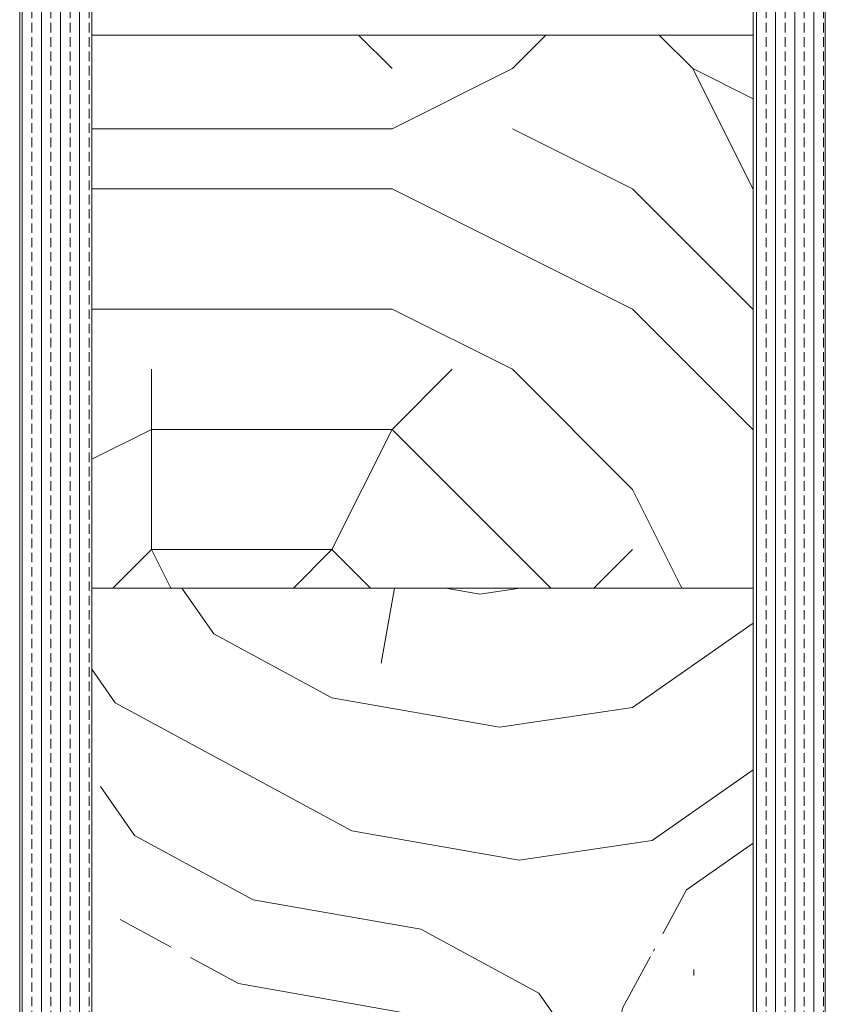
# Model space of a CAD drawing. Extents: x 10865 to 41339, y 4861 to 9509.
# Drawn here: x 18101 to 18168, y 5884 to 5966 of the extents above; entities that cross this region are included whole.
import ezdxf

# ---------------------------------------------------------------- set-up
doc = ezdxf.new("R2010")
doc.units = 0
doc.header["$LTSCALE"] = 2.5
doc.layers.add('Piirjoon05', color=5, linetype='CONTINUOUS', lineweight=35)
doc.layers.add('Viirutus', color=3, linetype='CONTINUOUS', lineweight=9)

msp = doc.modelspace()

# ---------------------------------------------------------------- hatches: boundary and pattern name
at = {"layer": 'Viirutus', "lineweight": 15}
h = msp.add_hatch(dxfattribs=at)
h.set_pattern_fill('BRASS', color=256, scale=0.25, angle=90, style=0)
h.set_pattern_definition([(270, (19985.12220420164, 5175.414492146756), (-1.5875, 9.720312933465119e-17), []), (270, (19984.32845420164, 5175.414492146756), (-1.5875, 9.720312933465119e-17), [0.79375, -0.396875])])
edge = h.paths.add_edge_path()
edge.add_line((18162.39063526655, 5875.9844369684), (18162.39063526656, 6005.984436968407))
edge.add_line((18162.39063526656, 6005.984436968407), (18165.89063526656, 6005.984436968407))
edge.add_arc((18165.89063526656, 6003.484436968407), 2.5, 0, 90, ccw=False)
edge.add_line((18168.39063526656, 6003.484436968407), (18168.39063526656, 5964.570885840156))
edge.add_line((18168.39063526656, 5964.570885840156), (18168.39063526657, 5875.9844369684))
edge.add_line((18168.39063526657, 5875.9844369684), (18162.39063526655, 5875.9844369684))
h = msp.add_hatch(dxfattribs=at)
h.set_pattern_fill('BRASS', color=256, scale=0.25, angle=90, style=0)
h.set_pattern_definition([(270, (19646.24569101426, 5175.414492146756), (-1.5875, 9.720312933465119e-17), []), (270, (19645.45194101425, 5175.414492146756), (-1.5875, 9.720312933465119e-17), [0.79375, -0.396875])])
edge = h.paths.add_edge_path()
edge.add_line((18107.39063526655, 5875.984436968407), (18107.39063526657, 5992.982797834043))
edge.add_line((18107.39063526657, 5992.982797834044), (18103.89063526657, 5992.982797834044))
edge.add_arc((18103.89063526657, 5990.482797834044), 2.5, 90, 180)
edge.add_line((18101.39063526657, 5990.482797834044), (18101.39063526655, 5875.984436968408))
edge.add_line((18101.39063526655, 5875.984436968407), (18107.39063526655, 5875.984436968407))
h = msp.add_hatch(dxfattribs=at)
h.set_pattern_fill('PUITR', color=256, scale=100, style=0, pattern_type=2)
h.set_pattern_definition([(0, (24102.29017032544, 2652.124850280956), (100, 100), [30, -70]), (0, (24102.29017032544, 2657.124850280956), (100, 100), [30, -70]), (0, (24107.29017032544, 2667.124850280956), (100, 100), [20, -80]), (0, (24112.29017032544, 2677.124850280956), (100, 100), [15, -85]), (0, (24112.29017032544, 2687.124850280956), (100, 100), [10, -90]), (0, (24087.29017032544, 2697.124850280956), (100, 100), [5, -25, 5, -65]), (0, (24102.29017032544, 2702.124850280956), (100, 100), [5, -40, 15, -40]), (0, (24122.29017032544, 2707.124850280956), (100, 100), [5, -5, 5, -85]), (0, (24117.29017032544, 2712.124850280956), (100, 100), [5, -95]), (0, (24112.29017032544, 2722.124850280956), (100, 100), [15, -85]), (0, (24112.29017032544, 2732.124850280956), (100, 100), [20, -80]), (0, (24107.29017032544, 2742.124850280956), (100, 100), [25, -30, 5, -40]), (90, (24067.29017032544, 2682.124850280956), (-99.99999999999999, 100), [5, -10, 25, -60]), (90, (24072.29017032544, 2692.124850280956), (-99.99999999999999, 100), [5, -5, 15, -75]), (90, (24077.29017032544, 2732.124850280956), (-99.99999999999999, 100), [10, -90]), (90, (24082.29017032544, 2692.124850280956), (-99.99999999999999, 100), [20, -30, 5, -45]), (90, (24087.29017032544, 2747.124850280956), (-99.99999999999999, 100), [5, -95]), (90, (24092.29017032544, 2697.124850280956), (-99.99999999999999, 100), [15, -85]), (90, (24102.29017032544, 2702.124850280956), (-99.99999999999999, 100), [10, -90]), (90, (24112.29017032544, 2702.124850280956), (-99.99999999999999, 100), [5, -15, 15, -65]), (90, (24117.29017032544, 2707.124850280956), (-99.99999999999999, 100), [5, -95]), (90, (24122.29017032544, 2687.124850280956), (-99.99999999999999, 100), [14, -86]), (90, (24127.29017032544, 2667.124850280956), (-99.99999999999999, 100), [10, -90]), (90, (24137.29017032544, 2707.124850280956), (-99.99999999999999, 100), [5, -95]), (90, (24147.29017032544, 2702.124850280956), (-99.99999999999999, 100), [15, -85]), (90, (24157.29017032544, 2702.124850280956), (-99.99999999999999, 100), [15, -85]), (45, (24142.29017032544, 2662.124850280956), (0, 100.0000000019025), [7.071000000000001, -7.071000000000001, 7.071000000000001, -120.2083562]), (45, (24122.29017032544, 2687.124850280956), (0, 100.0000000019025), [14.142, -127.2793562]), (45, (24082.29017032544, 2737.124850280956), (0, 100.0000000019025), [14.142, -127.2793562]), (45, (24102.29017032544, 2712.124850280956), (0, 100.0000000019025), [14.142, -127.2793562]), (45, (24107.29017032544, 2692.124850280956), (0, 100.0000000019025), [14.142, -127.2793562]), (45, (24137.29017032544, 2672.124850280956), (0, 100.0000000019025), [14.142, -127.2793562]), (45, (24127.29017032544, 2677.124850280956), (0, 100.0000000019025), [21.2132, -120.2081562]), (45, (24097.29017032544, 2722.124850280956), (0, 100.0000000019025), [7.071000000000001, -134.3503562]), (45, (24092.29017032544, 2732.124850280956), (0, 100.0000000019025), [7.071000000000001, -134.3503562]), (45, (24132.29017032544, 2732.124850280956), (0, 100.0000000019025), [7.071000000000001, -134.3503562]), (45, (24092.29017032544, 2682.124850280956), (0, 100.0000000019025), [7.071000000000001, -134.3503562]), (45, (24147.29017032544, 2717.124850280956), (0, 100.0000000019025), [7.071000000000001, -134.3503562]), (45, (24112.29017032544, 2707.124850280956), (0, 100.0000000019025), [7.071000000000001, -134.3503562]), (45, (24122.29017032544, 2717.124850280956), (0, 100.0000000019025), [7.071000000000001, -134.3503562]), (135, (24117.29017032544, 2697.124850280956), (-100.0000000019025, 1.110223024625157e-14), [7.071000000000001, -7.071000000000001, 21.2132, -106.0661562]), (135, (24132.29017032544, 2697.124850280956), (-100.0000000019025, 1.110223024625157e-14), [7.071000000000001, -134.3503562]), (135, (24132.29017032544, 2662.124850280956), (-100.0000000019025, 1.110223024625157e-14), [7.071000000000001, -134.3503562]), (135, (24112.29017032544, 2687.124850280956), (-100.0000000019025, 1.110223024625157e-14), [7.071000000000001, -134.3503562]), (135, (24127.29017032544, 2707.124850280956), (-100.0000000019025, 1.110223024625157e-14), [7.071000000000001, -134.3503562]), (135, (24102.29017032544, 2682.124850280956), (-100.0000000019025, 1.110223024625157e-14), [7.071000000000001, -134.3503562]), (135, (24142.29017032544, 2682.124850280956), (-100.0000000019025, 1.110223024625157e-14), [7.071000000000001, -134.3503562]), (135, (24072.29017032544, 2652.124850280956), (-100.0000000019025, 1.110223024625157e-14), [7.071000000000001, -134.3503562]), (135, (24077.29017032544, 2657.124850280956), (-100.0000000019025, 1.110223024625157e-14), [14.142, -127.2793562]), (135, (24082.29017032544, 2662.124850280956), (-100.0000000019025, 1.110223024625157e-14), [14.142, -127.2793562]), (135, (24092.29017032544, 2662.124850280956), (-100.0000000019025, 1.110223024625157e-14), [14.142, -127.2793562]), (135, (24097.29017032544, 2672.124850280956), (-100.0000000019025, 1.110223024625157e-14), [14.142, -127.2793562]), (135, (24137.29017032544, 2712.124850280956), (-100.0000000019025, 1.110223024625157e-14), [14.142, -127.2793562]), (135, (24157.29017032544, 2662.124850280956), (-100.0000000019025, 1.110223024625157e-14), [14.142, -127.2793562]), (135, (24162.29017032544, 2742.124850280956), (-100.0000000019025, 1.110223024625157e-14), [14.142, -127.2793562]), (135, (24162.29017032544, 2732.124850280956), (-100.0000000019025, 1.110223024625157e-14), [14.142, -127.2793562]), (135, (24152.29017032544, 2727.124850280956), (-100.0000000019025, 1.110223024625157e-14), [14.142, -127.2793562]), (135, (24082.29017032544, 2727.124850280956), (-100.0000000019025, 1.110223024625157e-14), [21.2132, -120.2081562]), (135, (24147.29017032544, 2717.124850280956), (-100.0000000019025, 1.110223024625157e-14), [21.2132, -120.2081562]), (26.56505119999999, (24092.29017032544, 2747.124850280956), (100.0000000000094, 4.000644815427279e-08), [11.18, -212.4267977]), (26.56505119999999, (24092.29017032544, 2697.124850280956), (100.0000000000094, 4.000644815427279e-08), [11.18, -212.4267977]), (26.56505119999999, (24102.29017032544, 2727.124850280956), (100.0000000000094, 4.000644815427279e-08), [11.18, -212.4267977]), (26.56505119999999, (24132.29017032544, 2657.124850280956), (100.0000000000094, 4.000644815427279e-08), [11.18, -212.4267977]), (26.56505119999999, (24127.29017032544, 2667.124850280956), (100.0000000000094, 4.000644815427279e-08), [11.18, -212.4267977]), (26.56505119999999, (24097.29017032544, 2687.124850280956), (100.0000000000094, 4.000644815427279e-08), [11.18, -212.4267977]), (26.56505119999999, (24097.29017032544, 2737.124850280956), (100.0000000000094, 4.000644815427279e-08), [11.18, -212.4267977]), (26.56505119999999, (24127.29017032544, 2707.124850280956), (100.0000000000094, 4.000644815427279e-08), [22.36, -201.2467977]), (63.43494882, (24127.29017032544, 2722.124850280956), (5.099864974766888e-09, 100.0000000000094), [11.17999999999993, -212.4267976999989]), (63.43494882, (24142.29017032544, 2692.124850280956), (5.099864974766888e-09, 100.0000000000094), [11.17999999999993, -212.4267976999989]), (63.43494882, (24092.29017032544, 2712.124850280956), (5.099864974766888e-09, 100.0000000000094), [11.17999999999993, -212.4267976999989]), (63.43494882, (24072.29017032544, 2717.124850280956), (5.099864974766888e-09, 100.0000000000094), [11.17999999999993, -212.4267976999989]), (63.43494882, (24132.29017032544, 2697.124850280956), (5.099864974766888e-09, 100.0000000000094), [11.17999999999993, -212.4267976999989]), (63.43494882, (24122.29017032544, 2697.124850280956), (5.099864974766888e-09, 100.0000000000094), [11.17999999999993, -212.4267976999989]), (63.43494882, (24082.29017032544, 2712.124850280956), (5.099864974766888e-09, 100.0000000000094), [22.35999999999986, -201.2467976999989]), (63.43494882, (24157.29017032544, 2677.124850280956), (5.099864974766888e-09, 100.0000000000094), [22.35999999999986, -201.2467976999989]), (63.43494882, (24147.29017032544, 2682.124850280956), (5.099864974766888e-09, 100.0000000000094), [22.35999999999986, -201.2467976999989]), (116.5650512, (24067.29017032544, 2667.124850280956), (-4.000648146096353e-08, 100.0000000000094), [11.17999999999993, -212.4267976999989]), (116.5650512, (24067.29017032544, 2722.124850280956), (-4.000648146096353e-08, 100.0000000000094), [11.17999999999993, -212.4267976999989]), (116.5650512, (24087.29017032544, 2652.124850280956), (-4.000648146096353e-08, 100.0000000000094), [11.17999999999993, -212.4267976999989]), (116.5650512, (24077.29017032544, 2742.124850280956), (-4.000648146096353e-08, 100.0000000000094), [11.17999999999993, -212.4267976999989]), (116.5650512, (24087.29017032544, 2682.124850280956), (-4.000648146096353e-08, 100.0000000000094), [11.17999999999993, -212.4267976999989]), (116.5650512, (24107.29017032544, 2692.124850280956), (-4.000648146096353e-08, 100.0000000000094), [11.17999999999993, -212.4267976999989]), (116.5650512, (24117.29017032544, 2712.124850280956), (-4.000648146096353e-08, 100.0000000000094), [11.17999999999993, -212.4267976999989]), (116.5650512, (24072.29017032544, 2672.124850280956), (3.211465103292177e-05, 100.0000160773382), [11.17999999999993, -212.4267976999989]), (116.5650512, (24097.29017032544, 2687.124850280956), (-4.000648146096353e-08, 100.0000000000094), [11.17999999999993, -212.4267976999989]), (116.5650512, (24127.29017032544, 2677.124850280956), (-4.000648146096353e-08, 100.0000000000094), [11.17999999999993, -212.4267976999989]), (116.5650512, (24137.29017032544, 2687.124850280956), (-4.000648146096353e-08, 100.0000000000094), [11.17999999999993, -212.4267976999989]), (116.5650512, (24157.29017032544, 2717.124850280956), (-4.000648146096353e-08, 100.0000000000094), [11.17999999999993, -212.4267976999989]), (116.5650512, (24082.29017032544, 2747.124850280956), (-4.000648146096353e-08, 100.0000000000094), [11.17999999999993, -212.4267976999989]), (116.5650512, (24067.29017032544, 2742.124850280956), (-4.000648146096353e-08, 100.0000000000094), [22.35999999999986, -201.2467976999989]), (116.5650512, (24082.29017032544, 2672.124850280956), (-4.000648146096353e-08, 100.0000000000094), [22.35999999999986, -201.2467976999989]), (153.43494882, (24067.29017032544, 2657.124850280956), (-100.0000000000094, 5.099898281457627e-09), [11.18, -212.4267977]), (153.43494882, (24152.29017032544, 2652.124850280956), (-100.0000000000094, 5.099898281457627e-09), [11.18, -212.4267977]), (153.43494882, (24147.29017032544, 2702.124850280956), (-100.0000000000094, 5.099898281457627e-09), [11.18, -212.4267977]), (153.43494882, (24107.29017032544, 2667.124850280956), (-100.0000000000094, 5.099898281457627e-09), [11.18, -212.4267977]), (153.43494882, (24102.29017032544, 2657.124850280956), (-100.0000000000094, 5.099898281457627e-09), [11.18, -212.4267977]), (153.43494882, (24112.29017032544, 2677.124850280956), (-100.0000000000094, 5.099898281457627e-09), [11.18, -212.4267977]), (153.43494882, (24142.29017032544, 2737.124850280956), (-100.0000000000094, 5.099898281457627e-09), [11.18, -212.4267977]), (153.43494882, (24152.29017032544, 2742.124850280956), (-100.0000000000094, 5.099898281457627e-09), [22.36, -201.2467977])])
h.paths.add_polyline_path([(18162.39063526656, 5943.087591757276), (18162.39063526656, 5918.984436968407), (18140.94063526656, 5918.984436968407), (18124.89063526656, 5918.984436968407), (18107.39063526657, 5918.984436968407), (18107.39063526656, 5964.984436968407), (18162.39063526656, 5964.984436968407)])
h = msp.add_hatch(dxfattribs=at)
h.set_pattern_fill('PUITR', color=256, scale=100, angle=35, style=0, pattern_type=2)
h.set_pattern_definition([(35, (13765.99400346545, 3795.993546214078), (24.55756079379456, 139.2728480640038), [29.99999999999987, -69.99999999999949]), (35, (13763.12612128369, 3800.089306435523), (24.55756079379456, 139.2728480640038), [29.99999999999987, -69.99999999999949]), (35, (13761.48611714163, 3811.148709060169), (24.55756079379456, 139.2728480640038), [19.99999999999987, -79.99999999999949]), (35, (13759.84611299956, 3822.208111684813), (24.55756079379456, 139.2728480640038), [14.99999999999994, -84.99999999999949]), (35, (13754.11034863605, 3830.399632127704), (24.55756079379456, 139.2728480640038), [9.999999999999936, -89.99999999999949]), (35, (13727.89578316531, 3824.251741661818), (24.55756079379456, 139.2728480640038), [4.999999999999968, -24.99999999999987, 4.999999999999968, -64.99999999999949]), (35, (13737.31518164789, 3836.951148428528), (24.55756079379456, 139.2728480640038), [4.999999999999968, -39.99999999999974, 14.99999999999994, -39.99999999999974]), (35, (13750.83034035192, 3852.518437376993), (24.55756079379456, 139.2728480640038), [4.999999999999968, -4.999999999999968, 4.999999999999968, -84.99999999999949]), (35, (13743.86669794872, 3853.746315416684), (24.55756079379456, 139.2728480640038), [4.999999999999968, -94.99999999999949]), (35, (13734.03517336376, 3859.069953677818), (24.55756079379456, 139.2728480640038), [14.99999999999994, -84.99999999999949]), (35, (13728.29940900025, 3867.261474120708), (24.55756079379456, 139.2728480640038), [19.99999999999987, -79.99999999999949]), (35, (13718.46788441529, 3872.585112381843), (24.55756079379456, 139.2728480640038), [24.99999999999987, -29.99999999999987, 4.999999999999968, -39.99999999999974]), (125, (13720.1163888248, 3800.492932270461), (-139.2728480640038, 24.55756079379458), [5, -10, 25, -60]), (125, (13718.47638468273, 3811.552334895106), (-139.2728480640038, 24.55756079379458), [5, -5, 15, -75]), (125, (13699.62908745014, 3847.186298848422), (-139.2728480640038, 24.55756079379458), [10, -90]), (125, (13726.66790512563, 3817.288099258617), (-139.2728480640038, 24.55756079379458), [20, -30, 5, -45]), (125, (13699.21696134776, 3865.209343876267), (-139.2728480640038, 24.55756079379458), [5, -95]), (125, (13731.99154338676, 3827.119623843572), (-139.2728480640038, 24.55756079379458), [15, -85]), (125, (13737.31518164789, 3836.951148428528), (-139.2728480640038, 24.55756079379458), [10, -90]), (125, (13745.50670209078, 3842.686912792038), (-139.2728480640038, 24.55756079379458), [5, -15, 15, -65]), (125, (13746.73458013047, 3849.650555195239), (-139.2728480640038, 24.55756079379458), [5, -95]), (125, (13762.30186907894, 3836.135396491214), (-139.2728480640038, 24.55756079379458), [14, -86]), (125, (13777.8691580274, 3822.62023778719), (-139.2728480640038, 24.55756079379458), [10, -90]), (125, (13763.11762101625, 3861.12208392226), (-139.2728480640038, 24.55756079379458), [5, -95]), (125, (13774.1770236409, 3862.762088064324), (-139.2728480640038, 24.55756079379458), [15, -85]), (125, (13782.36854408379, 3868.497852427836), (-139.2728480640038, 24.55756079379458), [15, -85]), (80, (13793.02432087349, 3827.12812411101), (-57.35764363619582, 81.91520443045759), [7.070999999999969, -7.070999999999969, 7.070999999999969, -120.2083561999995]), (80, (13762.30186907894, 3836.135396491214), (-57.35764363619582, 81.91520443045759), [14.14199999999994, -127.2793561999995]), (80, (13700.85696548983, 3854.149941251621), (-57.35764363619582, 81.91520443045759), [14.14199999999994, -127.2793561999995]), (80, (13731.57941728438, 3845.142668871418), (-57.35764363619582, 81.91520443045759), [14.14199999999994, -127.2793561999995]), (80, (13747.14670623285, 3831.627510167393), (-57.35764363619582, 81.91520443045759), [14.14199999999994, -127.2793561999995]), (80, (13783.19279628854, 3832.451762372145), (-57.35764363619582, 81.91520443045759), [14.14199999999994, -127.2793561999995]), (80, (13772.13339366389, 3830.811758230079), (-57.35764363619582, 81.91520443045759), [21.21319999999987, -120.2081561999995]), (80, (13721.74789269943, 3850.466307132552), (-57.35764363619582, 81.91520443045759), [7.070999999999969, -134.350356199999]), (80, (13711.91636811447, 3855.789945393687), (-57.35764363619582, 81.91520443045759), [7.070999999999969, -134.350356199999]), (80, (13744.68244988603, 3878.733002847729), (-57.35764363619582, 81.91520443045759), [7.070999999999969, -134.350356199999]), (80, (13740.59518993202, 3814.832343179238), (-57.35764363619582, 81.91520443045759), [7.070999999999969, -134.350356199999]), (80, (13765.57337709563, 3875.04936872866), (-57.35764363619582, 81.91520443045759), [7.070999999999969, -134.350356199999]), (80, (13742.63881990903, 3846.782673013483), (-57.35764363619582, 81.91520443045759), [7.070999999999969, -134.350356199999]), (80, (13745.09457598841, 3860.709957819883), (-57.35764363619582, 81.91520443045759), [7.070999999999969, -134.350356199999]), (170, (13752.47034449398, 3841.459034752348), (-81.91520443045759, -57.35764363619582), [7.070999999999969, -7.070999999999969, 21.21319999999987, -106.0661561999995]), (170, (13764.75762515832, 3850.062681297614), (-81.91520443045759, -57.35764363619582), [7.070999999999969, -134.350356199999]), (170, (13784.83280043061, 3821.3923597475), (-81.91520443045759, -57.35764363619582), [7.070999999999969, -134.350356199999]), (170, (13754.11034863605, 3830.399632127704), (-81.91520443045759, -57.35764363619582), [7.070999999999969, -134.350356199999]), (170, (13754.92610057336, 3855.386319558749), (-81.91520443045759, -57.35764363619582), [7.070999999999969, -134.350356199999]), (170, (13748.78671037491, 3820.568107542748), (-81.91520443045759, -57.35764363619582), [7.070999999999969, -134.350356199999]), (170, (13781.55279214647, 3843.511164996789), (-81.91520443045759, -57.35764363619582), [7.070999999999969, -134.350356199999]), (170, (13741.41944213678, 3778.786253123547), (-81.91520443045759, -57.35764363619582), [7.070999999999969, -134.350356199999]), (170, (13742.64732017647, 3785.749895526747), (-81.91520443045759, -57.35764363619582), [14.14199999999994, -127.2793561999995]), (170, (13743.87519821616, 3792.713537929947), (-81.91520443045759, -57.35764363619582), [14.14199999999994, -127.2793561999995]), (170, (13752.06671865905, 3798.449302293458), (-81.91520443045759, -57.35764363619582), [14.14199999999994, -127.2793561999995]), (170, (13750.42671451698, 3809.508704918103), (-81.91520443045759, -57.35764363619582), [14.14199999999994, -127.2793561999995]), (170, (13760.2497388345, 3865.217844143704), (-81.91520443045759, -57.35764363619582), [14.14199999999994, -127.2793561999995]), (170, (13805.31160153783, 3835.731770656275), (-81.91520443045759, -57.35764363619582), [14.14199999999994, -127.2793561999995]), (170, (13763.52124685119, 3904.13181638115), (-81.91520443045759, -57.35764363619582), [14.14199999999994, -127.2793561999995]), (170, (13769.2570112147, 3895.940295938261), (-81.91520443045759, -57.35764363619582), [14.14199999999994, -127.2793561999995]), (170, (13763.93337295357, 3886.108771353305), (-81.91520443045759, -57.35764363619582), [14.14199999999994, -127.2793561999995]), (170, (13706.59272985334, 3845.958420808732), (-81.91520443045759, -57.35764363619582), [21.21319999999987, -120.2081561999995]), (170, (13765.57337709563, 3875.04936872866), (-81.91520443045759, -57.35764363619582), [21.21319999999987, -120.2081561999995]), (61.56505119999999, (13703.31272156921, 3868.077226058022), (81.91520440596014, 57.35764366788136), [11.18, -212.4267977]), (61.56505119999999, (13731.99154338676, 3827.119623843572), (81.91520440596014, 57.35764366788136), [11.18, -212.4267977]), (61.56505119999999, (13722.97577073912, 3857.429949535753), (81.91520440596014, 57.35764366788136), [11.18, -212.4267977]), (61.56505119999999, (13787.70068261236, 3817.296599526055), (81.91520440596014, 57.35764366788136), [11.18, -212.4267977]), (61.56505119999999, (13777.8691580274, 3822.62023778719), (81.91520440596014, 57.35764366788136), [11.18, -212.4267977]), (61.56505119999999, (13741.82306797171, 3821.795985582437), (81.91520440596014, 57.35764366788136), [11.18, -212.4267977]), (61.56505119999999, (13713.14424615416, 3862.753587796888), (81.91520440596014, 57.35764366788136), [11.18, -212.4267977]), (61.56505119999999, (13754.92610057336, 3855.386319558749), (81.91520440596014, 57.35764366788136), [22.36, -201.2467977]), (98.43494882000002, (13746.3224540281, 3867.673600223084), (-57.35764363093243, 81.91520443183204), [11.18, -212.4267977]), (98.43494882000002, (13775.81702778296, 3851.70268543968), (-57.35764363093243, 81.91520443183204), [11.18, -212.4267977]), (98.43494882000002, (13723.38789684149, 3839.406904507907), (-57.35764363093243, 81.91520443183204), [11.18, -212.4267977]), (98.43494882000002, (13704.13697377396, 3832.031136002332), (-57.35764363093243, 81.91520443183204), [11.18, -212.4267977]), (98.43494882000002, (13764.75762515832, 3850.062681297614), (-57.35764363093243, 81.91520443183204), [11.18, -212.4267977]), (98.43494882000002, (13756.56610471543, 3844.326916934104), (-57.35764363093243, 81.91520443183204), [11.18, -212.4267977]), (98.43494882000002, (13715.1963763986, 3833.671140144397), (-57.35764363093243, 81.91520443183204), [22.36, -201.2467977]), (98.43494882000002, (13796.70795499256, 3848.019051320611), (-57.35764363093243, 81.91520443183204), [22.36, -201.2467977]), (98.43494882000002, (13785.64855236792, 3846.379047178545), (-57.35764363093243, 81.91520443183204), [22.36, -201.2467977]), (151.5650512, (13728.72003537006, 3788.205651606127), (-57.35764366788138, 81.9152044059601), [11.18, -212.4267977]), (151.5650512, (13697.17333137076, 3833.259014042022), (-57.35764366788138, 81.9152044059601), [11.18, -212.4267977]), (151.5650512, (13753.70672280111, 3787.389899668813), (-57.35764366788138, 81.9152044059601), [11.18, -212.4267977]), (151.5650512, (13693.89332308663, 3855.377819291311), (-57.35764366788138, 81.9152044059601), [11.18, -212.4267977]), (151.5650512, (13736.49942971058, 3811.964460997482), (-57.35764366788138, 81.9152044059601), [11.18, -212.4267977]), (151.5650512, (13747.14670623285, 3831.627510167393), (-57.35764366788138, 81.9152044059601), [11.18, -212.4267977]), (151.5650512, (13743.86669794872, 3853.746315416684), (-57.35764366788138, 81.9152044059601), [11.18, -212.4267977]), (151.5650512, (13729.94791340975, 3795.169294009327), (-57.35762654990489, 81.91523601889071), [11.18, -212.4267977]), (151.5650512, (13741.82306797171, 3821.795985582437), (-57.35764366788138, 81.9152044059601), [11.18, -212.4267977]), (151.5650512, (13772.13339366389, 3830.811758230079), (-57.35764366788138, 81.9152044059601), [11.18, -212.4267977]), (151.5650512, (13774.58914974327, 3844.739043036479), (-57.35764366788138, 81.9152044059601), [11.18, -212.4267977]), (151.5650512, (13773.76489753852, 3880.78513309217), (-57.35764366788138, 81.9152044059601), [11.18, -212.4267977]), (151.5650512, (13695.12120112632, 3862.341461694512), (-57.35764366788138, 81.9152044059601), [11.18, -212.4267977]), (151.5650512, (13685.70180264374, 3849.642054927801), (-57.35764366788138, 81.9152044059601), [22.36, -201.2467977]), (151.5650512, (13738.13943385264, 3800.905058372837), (-57.35764366788138, 81.9152044059601), [22.36, -201.2467977]), (188.43494882, (13734.45579973358, 3780.014131163237), (-81.91520443183205, -57.3576436309324), [11.17999999999994, -212.426797699999]), (188.43494882, (13806.95160567989, 3824.672368031631), (-81.91520443183205, -57.3576436309324), [11.17999999999994, -212.426797699999]), (188.43494882, (13774.1770236409, 3862.762088064324), (-81.91520443183205, -57.3576436309324), [11.17999999999994, -212.426797699999]), (188.43494882, (13761.48611714163, 3811.148709060169), (-81.91520443183205, -57.3576436309324), [11.17999999999994, -212.426797699999]), (188.43494882, (13763.12612128369, 3800.089306435523), (-81.91520443183205, -57.3576436309324), [11.17999999999994, -212.426797699999]), (188.43494882, (13759.84611299956, 3822.208111684813), (-81.91520443183205, -57.3576436309324), [11.17999999999994, -212.426797699999]), (188.43494882, (13750.00608814717, 3888.564527432684), (-81.91520443183205, -57.3576436309324), [11.17999999999994, -212.426797699999]), (188.43494882, (13755.3297264083, 3898.39605201764), (-81.91520443183205, -57.3576436309324), [22.35999999999987, -201.246797699999])])
h.paths.add_polyline_path([(18162.39063526656, 5876.631596439835), (18161.76159312017, 5876.817535783353), (18161.36212491072, 5877.704702113493), (18161.77827223002, 5877.998304880421), (18161.14573411288, 5878.185277602242), (18160.74626590344, 5879.072443932382), (18161.16241322273, 5879.36604669931), (18160.5298751056, 5879.553019421135), (18160.13040689615, 5880.440185751275), (18160.54655421545, 5880.733788518202), (18159.91401609831, 5880.920761240024), (18159.51454788886, 5881.807927570164), (18159.93069520816, 5882.101530337091), (18159.29815709102, 5882.288503058913), (18158.89868888157, 5883.175669389055), (18159.31483620087, 5883.469272155984), (18158.68229808373, 5883.656244877806), (18158.28282987428, 5884.543411207946), (18158.69897719358, 5884.837013974873), (18158.06643907644, 5885.023986696695), (18157.66697086699, 5885.911153026835), (18158.08311818629, 5886.204755793762), (18157.45058006915, 5886.391728515588), (18157.05111185971, 5887.278894845727), (18157.467259179, 5887.572497612655), (18156.83472106187, 5887.759470334477), (18156.43015146979, 5888.657966164192), (18156.27671382231, 5888.630516459889), (18156.69286114162, 5888.924119226816), (18155.67599660265, 5889.224695469456), (18154.77309804177, 5889.911465389006), (18155.27985191832, 5890.210807032239), (18154.41935683136, 5890.295136586181), (18154.2292697042, 5890.501306954524), (18154.25196368878, 5890.278116097743), (18153.83581636948, 5889.984513330815), (18154.29563734832, 5889.848594280826), (18154.18075702772, 5888.868902944923), (18153.58599823415, 5888.449285133269), (18154.21853635128, 5888.262312411447), (18154.31016214962, 5887.361190778931), (18153.86528893006, 5887.047321141574), (18154.49782704721, 5886.860348419752), (18154.89729525665, 5885.973182089612), (18154.48114793735, 5885.679579322685), (18155.11368605449, 5885.492606600863), (18155.51315426394, 5884.605440270721), (18155.09700694464, 5884.311837503794), (18155.72954506178, 5884.12486478197), (18156.12901327123, 5883.237698451831), (18155.71286595193, 5882.944095684903), (18156.34540406907, 5882.757122963081), (18156.74487227852, 5881.869956632941), (18156.32872495922, 5881.576353866014), (18156.96126307636, 5881.389381144192), (18157.36073128581, 5880.502214814049), (18156.94458396651, 5880.208612047121), (18157.57712208365, 5880.021639325299), (18157.9765902931, 5879.13447299516), (18157.56044297379, 5878.840870228232), (18158.19298109094, 5878.65389750641), (18158.59244930038, 5877.766731176271), (18158.17630198108, 5877.473128409341), (18158.80884009822, 5877.286155687518), (18159.20830830767, 5876.398989357378), (18158.62072915375, 5875.984436968407), (18111.15724180376, 5875.984436968407), (18110.56966264984, 5876.398989357378), (18110.96913085929, 5877.286155687518), (18111.60166897643, 5877.473128409341), (18111.18552165713, 5877.766731176271), (18111.58498986658, 5878.65389750641), (18112.21752798372, 5878.840870228232), (18111.80138066442, 5879.13447299516), (18112.20084887386, 5880.021639325299), (18112.83338699101, 5880.208612047121), (18112.4172396717, 5880.502214814049), (18112.81670788115, 5881.389381144192), (18113.44924599829, 5881.576353866014), (18113.033098679, 5881.869956632941), (18113.43256688844, 5882.757122963081), (18114.06510500558, 5882.944095684903), (18113.64895768628, 5883.237698451831), (18114.04842589573, 5884.12486478197), (18114.68096401287, 5884.311837503794), (18114.26481669357, 5884.605440270721), (18114.66428490302, 5885.492606600863), (18115.29682302016, 5885.679579322685), (18114.88067570086, 5885.973182089612), (18115.28014391031, 5886.860348419752), (18115.91268202745, 5887.047321141574), (18115.46780880789, 5887.361190778931), (18115.55943460623, 5888.262312411447), (18116.19197272336, 5888.449285133269), (18115.59721392979, 5888.868902944923), (18115.4823336092, 5889.848594280826), (18115.94215458803, 5889.984513330815), (18115.52600726874, 5890.278116097743), (18115.54870125332, 5890.501306954524), (18115.35861412615, 5890.295136586181), (18114.4981190392, 5890.210807032239), (18115.00487291574, 5889.911465389006), (18113.9078777887, 5889.077060188029), (18113.71764793304, 5889.111091948638), (18113.0851098159, 5888.924119226816), (18113.5012571352, 5888.630516459889), (18113.17719838967, 5888.27903915615), (18112.94324989564, 5887.759470334477), (18112.31071177851, 5887.572497612655), (18112.72685909781, 5887.278894845727), (18112.32739088836, 5886.391728515588), (18111.69485277122, 5886.204755793762), (18112.11100009052, 5885.911153026835), (18111.71153188107, 5885.023986696695), (18111.07899376393, 5884.837013974873), (18111.49514108323, 5884.543411207946), (18111.09567287378, 5883.656244877806), (18110.46313475665, 5883.469272155984), (18110.87928207594, 5883.175669389055), (18110.47981386649, 5882.288503058913), (18109.84727574936, 5882.101530337091), (18110.26342306865, 5881.807927570164), (18109.8639548592, 5880.920761240024), (18109.23141674207, 5880.733788518202), (18109.64756406136, 5880.440185751275), (18109.24809585192, 5879.553019421135), (18108.61555773478, 5879.36604669931), (18109.03170505408, 5879.072443932382), (18108.63223684463, 5878.185277602242), (18107.99969872749, 5877.998304880421), (18108.41584604679, 5877.704702113493), (18108.01637783734, 5876.817535783353), (18107.39063526656, 5876.632571765454), (18107.39063526656, 5918.984436968407), (18162.39063526656, 5918.984436968407)])

# ---------------------------------------------------------------- linework, layer by layer
at = {"layer": 'Piirjoon05', "lineweight": 15}
for p, q in [((18162.39063526656, 6005.984436968407), (18162.39063526656, 5875.984436968407)), ((18168.39063526657, 6003.484436968407), (18168.39063526657, 5875.984436968407)), ((18168.39063526656, 6003.484436968407), (18168.3906352666, 5875.984436968407)), ((18107.39063526657, 5992.982797834044), (18107.39063526657, 5875.984436968407)), ((18101.39063526657, 5990.482797834044), (18101.39063526657, 5875.984436968407)), ((18107.39063526656, 5964.984436968405), (18162.39063526656, 5964.984436968407)), ((18107.39063526656, 5964.984436968407), (18162.39063526656, 5964.984436968407)), ((18107.39063526656, 5918.984436968407), (18162.39063526656, 5918.984436968407))]:
    msp.add_line(p, q, dxfattribs=at)
at = {"layer": 'Viirutus', "lineweight": 15}
for p, q in [((18156.12467269972, 5890.356333712967), (18156.1389129778, 5890.356333712967)), ((18157.44734243151, 5887.283830658773), (18157.44734243151, 5886.80239684735))]:
    msp.add_line(p, q, dxfattribs=at)

doc.saveas('drawing.dxf')
